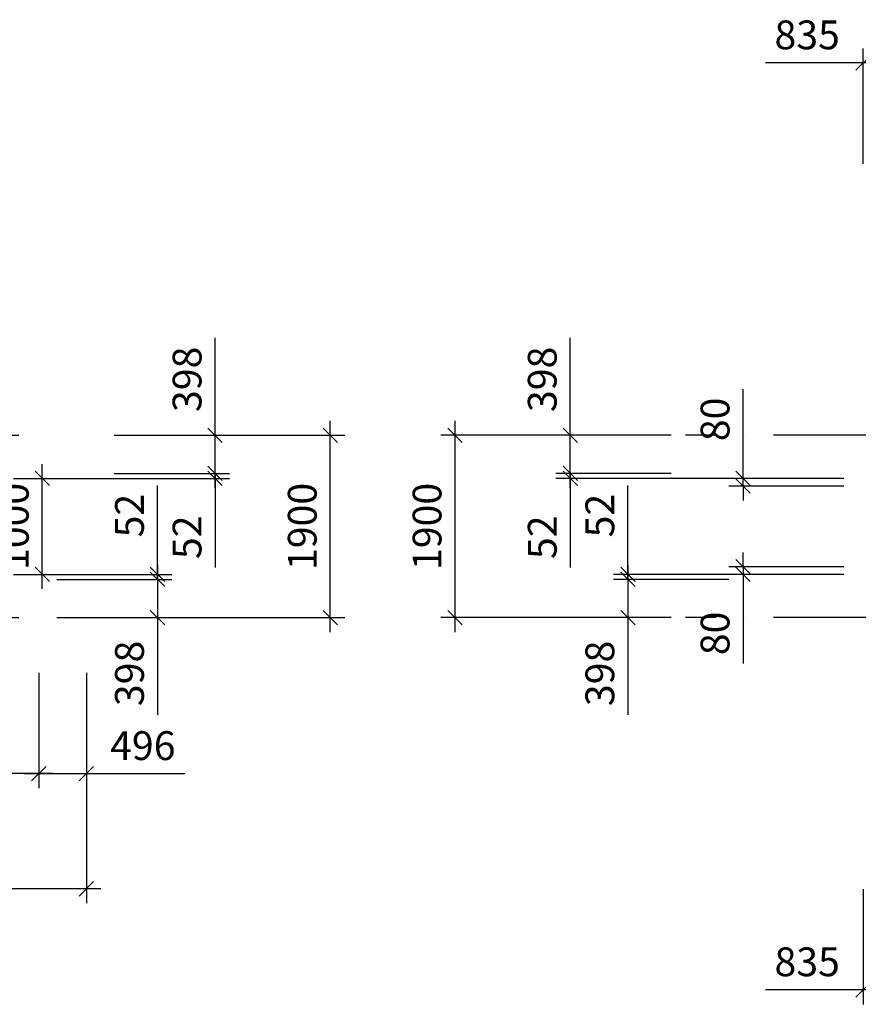
# Model space of a CAD drawing. Units: inches. Extents: x 3221622 to 3744484, y -1232331 to -971684.
# Drawn here: x 3555172 to 3563908, y -1177194 to -1166938 of the extents above; entities that cross this region are included whole.
import ezdxf

# ---------------------------------------------------------------- set-up
doc = ezdxf.new("R2010")
doc.units = ezdxf.units.IN
doc.header["$MEASUREMENT"] = 0
doc.header["$PDMODE"] = 35
doc.linetypes.add('ACAD_ISO10W100', pattern=[18, 12, -3, 0, -3])
doc.styles.get("Standard").update_dxf_attribs({"font": 'arial.ttf'})
doc.dimstyles.new('150', dxfattribs={"dimtxt": 300, "dimasz": 150, "dimexe": 150, "dimexo": 150, "dimgap": 100, "dimtad": 1, "dimdec": 0, "dimzin": 9, "dimtxsty": 'Standard', "dimblk": 'OBLIQUE', "dimcen": 2.5, "dimdle": 150, "dimadec": 0, "dimazin": 0, "dimtm": 1e-09, "dimtfac": 1, "dimtdec": 0, "dimtmove": 0, "dimatfit": 3, "dimldrblk": 'OBLIQUE', "dimfxl": 1, "dimarcsym": 0})

# ---------------------------------------------------------------- blocks, each defined once
blk = doc.blocks.new('_Oblique')
at = {"color": 0, "linetype": 'ByBlock', "lineweight": -2}
blk.add_line((-0.5, -0.5), (0.5, 0.5), dxfattribs=at)
blk = doc.blocks.new('*D4319')
at = {"color": 0, "lineweight": -2, "ltscale": 500, "transparency": 16777216}
for p, q in [((3563958, -1175994), (3563958, -1177194)), ((3564793, -1175994), (3564793, -1177194)), ((3563958, -1177044), (3562943, -1177044)), ((3564943, -1177044), (3563958, -1177044))]:
    blk.add_line(p, q, dxfattribs=at)
at = {"layer": 'Defpoints', "color": 0, "ltscale": 500, "transparency": 16777216}
for p in [(3563958, -1175844), (3564793, -1175844), (3563958, -1177044)]:
    blk.add_point(p, dxfattribs=at)
at = {"color": 0, "lineweight": -2, "ltscale": 500, "transparency": 16777216, "xscale": 150, "yscale": 150, "zscale": 150, "rotation": 180}
blk.add_blockref('_Oblique', (3563958, -1177044), dxfattribs=at)
at = {"color": 0, "lineweight": -2, "ltscale": 500, "transparency": 16777216, "xscale": 150, "yscale": 150, "zscale": 150}
blk.add_blockref('_Oblique', (3564793, -1177044), dxfattribs=at)
at = {"color": 0, "ltscale": 500, "transparency": 16777216, "insert": (3563376, -1176790), "char_height": 300, "attachment_point": 5}
blk.add_mtext('835', dxfattribs=at)
blk = doc.blocks.new('*D4339')
at = {"color": 0, "lineweight": -2, "ltscale": 500, "transparency": 16777216}
for p, q in [((3563959, -1168438), (3563959, -1167238)), ((3564794, -1168438), (3564794, -1167238)), ((3563959, -1167388), (3562943, -1167388)), ((3564944, -1167388), (3563959, -1167388))]:
    blk.add_line(p, q, dxfattribs=at)
at = {"layer": 'Defpoints', "color": 0, "ltscale": 500, "transparency": 16777216}
for p in [(3563959, -1167388), (3563959, -1168588), (3564794, -1168588)]:
    blk.add_point(p, dxfattribs=at)
at = {"color": 0, "lineweight": -2, "ltscale": 500, "transparency": 16777216, "xscale": 150, "yscale": 150, "zscale": 150, "rotation": 180}
blk.add_blockref('_Oblique', (3563959, -1167388), dxfattribs=at)
at = {"color": 0, "lineweight": -2, "ltscale": 500, "transparency": 16777216, "xscale": 150, "yscale": 150, "zscale": 150}
blk.add_blockref('_Oblique', (3564794, -1167388), dxfattribs=at)
at = {"color": 0, "ltscale": 500, "transparency": 16777216, "insert": (3563376, -1167135), "char_height": 300, "attachment_point": 5}
blk.add_mtext('835', dxfattribs=at)
blk = doc.blocks.new('*D4363')
at = {"color": 0, "lineweight": -2, "ltscale": 500, "transparency": 16777216}
for p, q in [((3560908, -1171266), (3560908, -1170253)), ((3561958, -1171266), (3560758, -1171266)), ((3560908, -1171814), (3560908, -1171266)), ((3561958, -1171664), (3560758, -1171664))]:
    blk.add_line(p, q, dxfattribs=at)
at = {"layer": 'Defpoints', "color": 0, "ltscale": 500, "transparency": 16777216}
for p in [(3560908, -1171266), (3562108, -1171266), (3562108, -1171664)]:
    blk.add_point(p, dxfattribs=at)
at = {"color": 0, "lineweight": -2, "ltscale": 500, "transparency": 16777216, "xscale": 150, "yscale": 150, "zscale": 150}
for p, rotation in [((3560908, -1171266), 90), ((3560908, -1171664), 270)]:
    blk.add_blockref('_Oblique', p, dxfattribs=dict(at, rotation=rotation))
at = {"color": 0, "ltscale": 500, "transparency": 16777216, "insert": (3560655, -1170684), "char_height": 300, "attachment_point": 5, "rotation": 90}
blk.add_mtext('398', dxfattribs=at)
blk = doc.blocks.new('*D4364')
at = {"color": 0, "lineweight": -2, "ltscale": 500, "transparency": 16777216}
for p, q in [((3559708, -1173316), (3559708, -1171116)), ((3560758, -1171266), (3559558, -1171266)), ((3561358, -1173166), (3559558, -1173166))]:
    blk.add_line(p, q, dxfattribs=at)
at = {"layer": 'Defpoints', "color": 0, "ltscale": 500, "transparency": 16777216}
for p in [(3559708, -1171266), (3560908, -1171266), (3561508, -1173166)]:
    blk.add_point(p, dxfattribs=at)
at = {"color": 0, "lineweight": -2, "ltscale": 500, "transparency": 16777216, "xscale": 150, "yscale": 150, "zscale": 150}
for p, rotation in [((3559708, -1171266), 90), ((3559708, -1173166), 270)]:
    blk.add_blockref('_Oblique', p, dxfattribs=dict(at, rotation=rotation))
at = {"color": 0, "ltscale": 500, "transparency": 16777216, "insert": (3559455, -1172216), "char_height": 300, "attachment_point": 5, "rotation": 90}
blk.add_mtext('1900', dxfattribs=at)
blk = doc.blocks.new('*D4365')
at = {"color": 0, "lineweight": -2, "ltscale": 500, "transparency": 16777216}
for p, q in [((3560908, -1171664), (3560908, -1171514)), ((3561958, -1171664), (3560758, -1171664)), ((3562558, -1171716), (3560758, -1171716)), ((3560908, -1171664), (3560908, -1171716)), ((3560908, -1171716), (3560908, -1172643))]:
    blk.add_line(p, q, dxfattribs=at)
at = {"layer": 'Defpoints', "color": 0, "ltscale": 500, "transparency": 16777216}
for p in [(3560908, -1171716), (3562108, -1171664), (3562708, -1171716)]:
    blk.add_point(p, dxfattribs=at)
at = {"color": 0, "lineweight": -2, "ltscale": 500, "transparency": 16777216, "xscale": 150, "yscale": 150, "zscale": 150}
for p, rotation in [((3560908, -1171664), 270), ((3560908, -1171716), 90)]:
    blk.add_blockref('_Oblique', p, dxfattribs=dict(at, rotation=rotation))
at = {"color": 0, "ltscale": 500, "transparency": 16777216, "insert": (3560655, -1172329), "char_height": 300, "attachment_point": 5, "rotation": 90}
blk.add_mtext('52', dxfattribs=at)
blk = doc.blocks.new('*D4366')
at = {"color": 0, "lineweight": -2, "ltscale": 500, "transparency": 16777216}
for p, q in [((3561508, -1172618), (3561508, -1173166)), ((3562558, -1172768), (3561358, -1172768)), ((3561958, -1173166), (3561358, -1173166)), ((3561508, -1173166), (3561508, -1174179))]:
    blk.add_line(p, q, dxfattribs=at)
at = {"layer": 'Defpoints', "color": 0, "ltscale": 500, "transparency": 16777216}
for p in [(3562708, -1172768), (3561508, -1173166), (3562108, -1173166)]:
    blk.add_point(p, dxfattribs=at)
at = {"color": 0, "lineweight": -2, "ltscale": 500, "transparency": 16777216, "xscale": 150, "yscale": 150, "zscale": 150}
for p, rotation in [((3561508, -1172768), 90), ((3561508, -1173166), 270)]:
    blk.add_blockref('_Oblique', p, dxfattribs=dict(at, rotation=rotation))
at = {"color": 0, "ltscale": 500, "transparency": 16777216, "insert": (3561255, -1173747), "char_height": 300, "attachment_point": 5, "rotation": 90}
blk.add_mtext('398', dxfattribs=at)
blk = doc.blocks.new('*D4367')
at = {"color": 0, "lineweight": -2, "ltscale": 500, "transparency": 16777216}
for p, q in [((3561508, -1172716), (3561508, -1171789)), ((3562558, -1172716), (3561358, -1172716)), ((3561508, -1172768), (3561508, -1172716)), ((3562558, -1172768), (3561358, -1172768)), ((3561508, -1172768), (3561508, -1172918))]:
    blk.add_line(p, q, dxfattribs=at)
at = {"layer": 'Defpoints', "color": 0, "ltscale": 500, "transparency": 16777216}
for p in [(3561508, -1172716), (3562708, -1172716), (3562708, -1172768)]:
    blk.add_point(p, dxfattribs=at)
at = {"color": 0, "lineweight": -2, "ltscale": 500, "transparency": 16777216, "xscale": 150, "yscale": 150, "zscale": 150}
for p, rotation in [((3561508, -1172716), 270), ((3561508, -1172768), 90)]:
    blk.add_blockref('_Oblique', p, dxfattribs=dict(at, rotation=rotation))
at = {"color": 0, "ltscale": 500, "transparency": 16777216, "insert": (3561255, -1172103), "char_height": 300, "attachment_point": 5, "rotation": 90}
blk.add_mtext('52', dxfattribs=at)
blk = doc.blocks.new('*D4368')
at = {"color": 0, "lineweight": -2, "ltscale": 500, "transparency": 16777216}
for p, q in [((3562708, -1171716), (3562708, -1170787)), ((3563758, -1171716), (3562558, -1171716)), ((3562708, -1171796), (3562708, -1171716)), ((3563758, -1171796), (3562558, -1171796)), ((3562708, -1171796), (3562708, -1171946))]:
    blk.add_line(p, q, dxfattribs=at)
at = {"layer": 'Defpoints', "color": 0, "ltscale": 500, "transparency": 16777216}
for p in [(3562708, -1171716), (3563908, -1171716), (3563908, -1171796)]:
    blk.add_point(p, dxfattribs=at)
at = {"color": 0, "lineweight": -2, "ltscale": 500, "transparency": 16777216, "xscale": 150, "yscale": 150, "zscale": 150}
for p, rotation in [((3562708, -1171716), 270), ((3562708, -1171796), 90)]:
    blk.add_blockref('_Oblique', p, dxfattribs=dict(at, rotation=rotation))
at = {"color": 0, "ltscale": 500, "transparency": 16777216, "insert": (3562455, -1171101), "char_height": 300, "attachment_point": 5, "rotation": 90}
blk.add_mtext('80', dxfattribs=at)
blk = doc.blocks.new('*D4369')
at = {"color": 0, "lineweight": -2, "ltscale": 500, "transparency": 16777216}
for p, q in [((3562708, -1172636), (3562708, -1172486)), ((3563758, -1172636), (3562558, -1172636)), ((3562708, -1172636), (3562708, -1172716)), ((3563758, -1172716), (3562558, -1172716)), ((3562708, -1172716), (3562708, -1173645))]:
    blk.add_line(p, q, dxfattribs=at)
at = {"layer": 'Defpoints', "color": 0, "ltscale": 500, "transparency": 16777216}
for p in [(3563908, -1172636), (3562708, -1172716), (3563908, -1172716)]:
    blk.add_point(p, dxfattribs=at)
at = {"color": 0, "lineweight": -2, "ltscale": 500, "transparency": 16777216, "xscale": 150, "yscale": 150, "zscale": 150}
for p, rotation in [((3562708, -1172636), 270), ((3562708, -1172716), 90)]:
    blk.add_blockref('_Oblique', p, dxfattribs=dict(at, rotation=rotation))
at = {"color": 0, "ltscale": 500, "transparency": 16777216, "insert": (3562455, -1173330), "char_height": 300, "attachment_point": 5, "rotation": 90}
blk.add_mtext('80', dxfattribs=at)
blk = doc.blocks.new('*D4370')
at = {"color": 0, "lineweight": -2, "ltscale": 500, "transparency": 16777216}
for p, q in [((3549584, -1174941), (3549584, -1176141)), ((3555867, -1174941), (3555867, -1176141)), ((3556017, -1175991), (3549434, -1175991))]:
    blk.add_line(p, q, dxfattribs=at)
at = {"layer": 'Defpoints', "color": 0, "ltscale": 500, "transparency": 16777216}
for p in [(3549584, -1174791), (3555867, -1174791), (3549584, -1175991)]:
    blk.add_point(p, dxfattribs=at)
at = {"color": 0, "lineweight": -2, "ltscale": 500, "transparency": 16777216, "xscale": 150, "yscale": 150, "zscale": 150, "rotation": 180}
blk.add_blockref('_Oblique', (3549584, -1175991), dxfattribs=at)
at = {"color": 0, "lineweight": -2, "ltscale": 500, "transparency": 16777216, "xscale": 150, "yscale": 150, "zscale": 150}
blk.add_blockref('_Oblique', (3555867, -1175991), dxfattribs=at)
at = {"color": 0, "ltscale": 500, "transparency": 16777216, "insert": (3552726, -1175738), "char_height": 300, "attachment_point": 5}
blk.add_mtext('6284', dxfattribs=at)
blk = doc.blocks.new('*D4371')
at = {"color": 0, "lineweight": -2, "ltscale": 500, "transparency": 16777216}
for p, q in [((3553424, -1173741), (3553424, -1174941)), ((3555372, -1173741), (3555372, -1174941)), ((3555522, -1174791), (3553274, -1174791))]:
    blk.add_line(p, q, dxfattribs=at)
at = {"layer": 'Defpoints', "color": 0, "ltscale": 500, "transparency": 16777216}
for p in [(3553424, -1173591), (3555372, -1173591), (3553424, -1174791)]:
    blk.add_point(p, dxfattribs=at)
at = {"color": 0, "lineweight": -2, "ltscale": 500, "transparency": 16777216, "xscale": 150, "yscale": 150, "zscale": 150, "rotation": 180}
blk.add_blockref('_Oblique', (3553424, -1174791), dxfattribs=at)
at = {"color": 0, "lineweight": -2, "ltscale": 500, "transparency": 16777216, "xscale": 150, "yscale": 150, "zscale": 150}
blk.add_blockref('_Oblique', (3555372, -1174791), dxfattribs=at)
at = {"color": 0, "ltscale": 500, "transparency": 16777216, "insert": (3554398, -1174538), "char_height": 300, "attachment_point": 5}
blk.add_mtext('1948', dxfattribs=at)
blk = doc.blocks.new('*D4374')
at = {"color": 0, "lineweight": -2, "ltscale": 500, "transparency": 16777216}
for p, q in [((3555372, -1173741), (3555372, -1174941)), ((3555867, -1173741), (3555867, -1174941)), ((3555222, -1174791), (3555867, -1174791)), ((3555867, -1174791), (3556892, -1174791))]:
    blk.add_line(p, q, dxfattribs=at)
at = {"layer": 'Defpoints', "color": 0, "ltscale": 500, "transparency": 16777216}
for p in [(3555372, -1173591), (3555867, -1173591), (3555867, -1174791)]:
    blk.add_point(p, dxfattribs=at)
at = {"color": 0, "lineweight": -2, "ltscale": 500, "transparency": 16777216, "xscale": 150, "yscale": 150, "zscale": 150, "rotation": 180}
blk.add_blockref('_Oblique', (3555372, -1174791), dxfattribs=at)
at = {"color": 0, "lineweight": -2, "ltscale": 500, "transparency": 16777216, "xscale": 150, "yscale": 150, "zscale": 150}
blk.add_blockref('_Oblique', (3555867, -1174791), dxfattribs=at)
at = {"color": 0, "ltscale": 500, "transparency": 16777216, "insert": (3556455, -1174538), "char_height": 300, "attachment_point": 5}
blk.add_mtext('496', dxfattribs=at)
blk = doc.blocks.new('*D4384')
at = {"color": 0, "lineweight": -2, "ltscale": 500, "transparency": 16777216}
for p, q in [((3557208, -1171266), (3557208, -1170253)), ((3556158, -1171266), (3557358, -1171266)), ((3557208, -1171814), (3557208, -1171266)), ((3556158, -1171664), (3557358, -1171664))]:
    blk.add_line(p, q, dxfattribs=at)
at = {"layer": 'Defpoints', "color": 0, "ltscale": 500, "transparency": 16777216}
for p in [(3556008, -1171266), (3557208, -1171266), (3556008, -1171664)]:
    blk.add_point(p, dxfattribs=at)
at = {"color": 0, "lineweight": -2, "ltscale": 500, "transparency": 16777216, "xscale": 150, "yscale": 150, "zscale": 150}
for p, rotation in [((3557208, -1171266), 90), ((3557208, -1171664), 270)]:
    blk.add_blockref('_Oblique', p, dxfattribs=dict(at, rotation=rotation))
at = {"color": 0, "ltscale": 500, "transparency": 16777216, "insert": (3556955, -1170684), "char_height": 300, "attachment_point": 5, "rotation": 90}
blk.add_mtext('398', dxfattribs=at)
blk = doc.blocks.new('*D4385')
at = {"color": 0, "lineweight": -2, "ltscale": 500, "transparency": 16777216}
for p, q in [((3558408, -1173316), (3558408, -1171116)), ((3557358, -1171266), (3558558, -1171266)), ((3556758, -1173166), (3558558, -1173166))]:
    blk.add_line(p, q, dxfattribs=at)
at = {"layer": 'Defpoints', "color": 0, "ltscale": 500, "transparency": 16777216}
for p in [(3557208, -1171266), (3558408, -1171266), (3556608, -1173166)]:
    blk.add_point(p, dxfattribs=at)
at = {"color": 0, "lineweight": -2, "ltscale": 500, "transparency": 16777216, "xscale": 150, "yscale": 150, "zscale": 150}
for p, rotation in [((3558408, -1171266), 90), ((3558408, -1173166), 270)]:
    blk.add_blockref('_Oblique', p, dxfattribs=dict(at, rotation=rotation))
at = {"color": 0, "ltscale": 500, "transparency": 16777216, "insert": (3558155, -1172216), "char_height": 300, "attachment_point": 5, "rotation": 90}
blk.add_mtext('1900', dxfattribs=at)
blk = doc.blocks.new('*D4386')
at = {"color": 0, "lineweight": -2, "ltscale": 500, "transparency": 16777216}
for p, q in [((3557208, -1171664), (3557208, -1171514)), ((3555558, -1171716), (3557358, -1171716)), ((3556158, -1171664), (3557358, -1171664)), ((3557208, -1171664), (3557208, -1171716)), ((3557208, -1171716), (3557208, -1172643))]:
    blk.add_line(p, q, dxfattribs=at)
at = {"layer": 'Defpoints', "color": 0, "ltscale": 500, "transparency": 16777216}
for p in [(3555408, -1171716), (3556008, -1171664), (3557208, -1171716)]:
    blk.add_point(p, dxfattribs=at)
at = {"color": 0, "lineweight": -2, "ltscale": 500, "transparency": 16777216, "xscale": 150, "yscale": 150, "zscale": 150}
for p, rotation in [((3557208, -1171664), 270), ((3557208, -1171716), 90)]:
    blk.add_blockref('_Oblique', p, dxfattribs=dict(at, rotation=rotation))
at = {"color": 0, "ltscale": 500, "transparency": 16777216, "insert": (3556955, -1172329), "char_height": 300, "attachment_point": 5, "rotation": 90}
blk.add_mtext('52', dxfattribs=at)
blk = doc.blocks.new('*D4387')
at = {"color": 0, "lineweight": -2, "ltscale": 500, "transparency": 16777216}
for p, q in [((3556608, -1172618), (3556608, -1173166)), ((3555558, -1172768), (3556758, -1172768)), ((3555558, -1173166), (3556758, -1173166)), ((3556608, -1173166), (3556608, -1174179))]:
    blk.add_line(p, q, dxfattribs=at)
at = {"layer": 'Defpoints', "color": 0, "ltscale": 500, "transparency": 16777216}
for p in [(3555408, -1172768), (3555408, -1173166), (3556608, -1173166)]:
    blk.add_point(p, dxfattribs=at)
at = {"color": 0, "lineweight": -2, "ltscale": 500, "transparency": 16777216, "xscale": 150, "yscale": 150, "zscale": 150}
for p, rotation in [((3556608, -1172768), 90), ((3556608, -1173166), 270)]:
    blk.add_blockref('_Oblique', p, dxfattribs=dict(at, rotation=rotation))
at = {"color": 0, "ltscale": 500, "transparency": 16777216, "insert": (3556355, -1173747), "char_height": 300, "attachment_point": 5, "rotation": 90}
blk.add_mtext('398', dxfattribs=at)
blk = doc.blocks.new('*D4388')
at = {"color": 0, "lineweight": -2, "ltscale": 500, "transparency": 16777216}
for p, q in [((3556608, -1172716), (3556608, -1171789)), ((3555558, -1172716), (3556758, -1172716)), ((3556608, -1172768), (3556608, -1172716)), ((3555558, -1172768), (3556758, -1172768)), ((3556608, -1172768), (3556608, -1172918))]:
    blk.add_line(p, q, dxfattribs=at)
at = {"layer": 'Defpoints', "color": 0, "ltscale": 500, "transparency": 16777216}
for p in [(3555408, -1172716), (3556608, -1172716), (3555408, -1172768)]:
    blk.add_point(p, dxfattribs=at)
at = {"color": 0, "lineweight": -2, "ltscale": 500, "transparency": 16777216, "xscale": 150, "yscale": 150, "zscale": 150}
for p, rotation in [((3556608, -1172716), 270), ((3556608, -1172768), 90)]:
    blk.add_blockref('_Oblique', p, dxfattribs=dict(at, rotation=rotation))
at = {"color": 0, "ltscale": 500, "transparency": 16777216, "insert": (3556355, -1172103), "char_height": 300, "attachment_point": 5, "rotation": 90}
blk.add_mtext('52', dxfattribs=at)
blk = doc.blocks.new('*D6259')
at = {"color": 0, "lineweight": -2, "ltscale": 500, "transparency": 16777216}
for p, q in [((3555408, -1172866), (3555408, -1171566)), ((3555108, -1171716), (3555558, -1171716)), ((3555108, -1172716), (3555558, -1172716))]:
    blk.add_line(p, q, dxfattribs=at)
at = {"layer": 'Defpoints', "color": 0, "ltscale": 500, "transparency": 16777216}
for p in [(3554958, -1171716), (3555408, -1171716), (3554958, -1172716)]:
    blk.add_point(p, dxfattribs=at)
at = {"color": 0, "lineweight": -2, "ltscale": 500, "transparency": 16777216, "xscale": 150, "yscale": 150, "zscale": 150}
for p, rotation in [((3555408, -1171716), 90), ((3555408, -1172716), 270)]:
    blk.add_blockref('_Oblique', p, dxfattribs=dict(at, rotation=rotation))
at = {"color": 0, "ltscale": 500, "transparency": 16777216, "insert": (3555155, -1172216), "char_height": 300, "attachment_point": 5, "rotation": 90}
blk.add_mtext('1000', dxfattribs=at)

msp = doc.modelspace()

# ---------------------------------------------------------------- linework, layer by layer
at = {"color": 6, "linetype": 'ACAD_ISO10W100', "ltscale": 100}
for points in [[(3546764.8, -1171265.9), (3555408.4, -1171265.9)], [(3602028.4, -1171265.9), (3562108.4, -1171265.9)], [(3546764.8, -1173165.9), (3555408.4, -1173165.9)], [(3602028.4, -1173165.9), (3562108.4, -1173165.9)]]:
    msp.add_lwpolyline(points, dxfattribs=at)

# ---------------------------------------------------------------- dimensions: what is measured, and where the dimension line sits
at = {"ltscale": 500}
for base, p1, p2, picture, middle in [((3563958.6, -1167387.9), (3564793.6, -1168587.9), (3563958.6, -1168587.9), '*D4339', (3563375.9, -1167134.7)), ((3553423.8, -1174790.9), (3555371.8, -1173590.9), (3553423.8, -1173590.9), '*D4371', (3554397.8, -1174537.7)), ((3549583.8, -1175990.9), (3555867.4, -1174790.9), (3549583.8, -1174790.9), '*D4370', (3552725.6, -1175737.7)), ((3563958.4, -1177043.6), (3564793.4, -1175843.6), (3563958.4, -1175843.6), '*D4319', (3563375.6, -1176790.3))]:
    dim = msp.add_linear_dim(base=base, p1=p1, p2=p2, dimstyle='150', dxfattribs=at)
    dim.commit()
    dim.dimension.update_dxf_attribs({"geometry": picture, "text_midpoint": middle})
for base, p1, p2, angle, picture, middle in [((3557208.4, -1171265.9), (3556008.4, -1171663.9), (3556008.4, -1171265.9), 270, '*D4384', (3556955.1, -1170684.3)), ((3560908.4, -1171265.9), (3562108.4, -1171663.9), (3562108.4, -1171265.9), 270, '*D4363', (3560655.1, -1170684.3)), ((3562708.4, -1171715.9), (3563908.4, -1171795.9), (3563908.4, -1171715.9), 270, '*D4368', (3562455.2, -1171101.3)), ((3558408.4, -1171265.9), (3556608.4, -1173165.9), (3557208.4, -1171265.9), 270, '*D4385', (3558155.2, -1172215.9)), ((3559708.4, -1171265.9), (3561508.4, -1173165.9), (3560908.4, -1171265.9), 270, '*D4364', (3559455.2, -1172215.9)), ((3557208.4, -1171715.9), (3556008.4, -1171663.9), (3555408.4, -1171715.9), 90, '*D4386', (3556955.2, -1172329.2)), ((3560908.4, -1171715.9), (3562108.4, -1171663.9), (3562708.4, -1171715.9), 90, '*D4365', (3560655.2, -1172329.2)), ((3556608.4, -1172715.9), (3555408.4, -1172767.9), (3555408.4, -1172715.9), 270, '*D4388', (3556355.2, -1172102.5)), ((3561508.4, -1172715.9), (3562708.4, -1172767.9), (3562708.4, -1172715.9), 270, '*D4367', (3561255.2, -1172102.5)), ((3562708.4, -1172715.9), (3563908.4, -1172635.9), (3563908.4, -1172715.9), 90, '*D4369', (3562455.2, -1173330.5)), ((3556608.4, -1173165.9), (3555408.4, -1172767.9), (3555408.4, -1173165.9), 90, '*D4387', (3556355.1, -1173747.5)), ((3561508.4, -1173165.9), (3562708.4, -1172767.9), (3562108.4, -1173165.9), 90, '*D4366', (3561255.1, -1173747.5)), ((3555867.4, -1174790.9), (3555371.8, -1173590.9), (3555867.4, -1173590.9), 180, '*D4374', (3556454.8, -1174537.7))]:
    dim = msp.add_linear_dim(base=base, p1=p1, p2=p2, angle=angle, dimstyle='150', dxfattribs=at)
    dim.commit()
    dim.dimension.update_dxf_attribs({"geometry": picture, "text_midpoint": middle})
dim = msp.add_linear_dim(base=(3555408.4, -1171715.9), p1=(3554958.4, -1172715.9), p2=(3554958.4, -1171715.9), angle=270, dimstyle='150', dxfattribs=at)
dim.commit()
dim.dimension.update_dxf_attribs({"geometry": '*D6259', "text_midpoint": (3555408.4, -1172215.9), "dimtype": 160})

doc.saveas('drawing.dxf')
